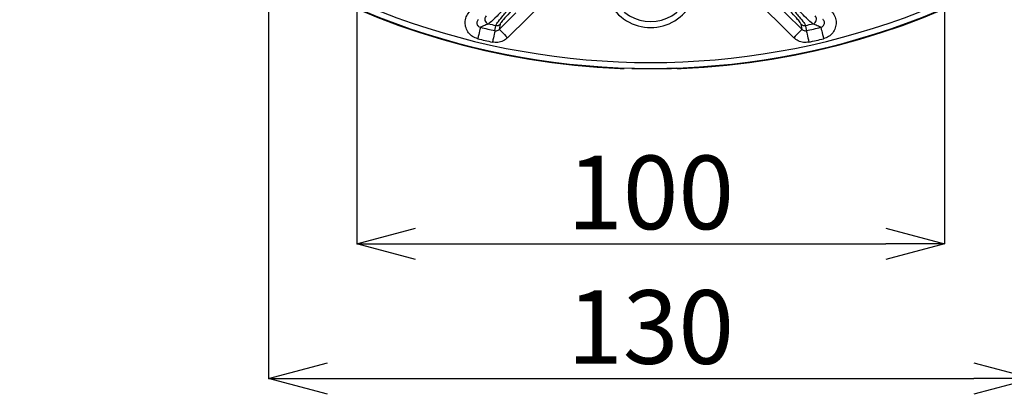
# Model space of a CAD drawing. Extents: x 25 to 435, y 25 to 312.
# Drawn here: x 178 to 212, y 90 to 103 of the extents above; entities that cross this region are included whole.
import ezdxf

# ---------------------------------------------------------------- set-up
doc = ezdxf.new("R2010")
doc.units = 0
doc.header["$LTSCALE"] = 5
doc.header["$PDSIZE"] = -1
doc.linetypes.add('SLD-実線', pattern=[0])
doc.layers.get('0').update_dxf_attribs({"linetype": 'CONTINUOUS'})
doc.layers.get('Defpoints').update_dxf_attribs({"linetype": 'CONTINUOUS'})
doc.layers.add('寸法', color=7, linetype='SLD-実線')
doc.layers.add('寸法 @ 1', color=7, linetype='SLD-実線')
doc.styles.add('SLDTEXTSTYLE1', font='MS UI Gothic.ttf')
doc.dimstyles.new('承認図5', dxfattribs={"dimtxt": 2.5, "dimasz": 2, "dimexe": 0, "dimexo": 0.0625, "dimgap": 0.5, "dimtad": 1, "dimdec": 0, "dimlfac": 5, "dimrnd": 1e-09, "dimzin": 12, "dimdsep": 46, "dimtxsty": 'SLDTEXTSTYLE1', "dimblk1": 'OPEN30', "dimblk2": 'OPEN30', "dimsah": 1, "dimcen": 0.1, "dimclrd": 256, "dimclre": 256, "dimclrt": 256, "dimadec": 0, "dimazin": 0, "dimtfac": 1, "dimtdec": 0, "dimtmove": 0, "dimatfit": 3, "dimldrblk": 'OPEN30', "dimfxl": 1, "dimtolj": 1, "dimtzin": 12, "dimlwd": -1, "dimlwe": -1, "dimarcsym": 0})

# ---------------------------------------------------------------- blocks, each defined once
blk = doc.blocks.new('_OPEN30')
at = {"color": 0, "linetype": 'ByBlock'}
for p, q in [((-1, 0.267949), (0, 0)), ((0, 0), (-1, -0.267949)), ((0, 0), (-1, 0))]:
    blk.add_line(p, q, dxfattribs=at)
blk = doc.blocks.new('*D75')
at = {"layer": 'Defpoints', "color": 0, "transparency": 16777216}
for p in [(189.764, 124.646), (209.764, 124.646), (209.764, 95.292)]:
    blk.add_point(p, dxfattribs=at)
at = {"layer": '寸法', "transparency": 16777216}
for p, q in [((189.764, 124.584), (189.764, 95.292)), ((209.764, 124.584), (209.764, 95.292)), ((191.764, 95.292), (207.764, 95.292))]:
    blk.add_line(p, q, dxfattribs=at)
at = {"layer": '寸法', "transparency": 16777216, "xscale": 2, "yscale": 2, "zscale": 2, "rotation": 180}
blk.add_blockref('_OPEN30', (189.764, 95.292), dxfattribs=at)
at = {"layer": '寸法', "transparency": 16777216, "xscale": 2, "yscale": 2, "zscale": 2}
blk.add_blockref('_OPEN30', (209.764, 95.292), dxfattribs=at)
at = {"layer": '寸法', "transparency": 16777216, "insert": (199.764, 98.292), "char_height": 2.5, "attachment_point": 2, "style": 'SLDTEXTSTYLE1'}
blk.add_mtext('\\A1;100', dxfattribs=at)
blk = doc.blocks.new('*D74')
at = {"layer": 'Defpoints', "color": 0, "transparency": 16777216}
for p in [(186.764, 119.646), (212.764, 119.646), (212.764, 90.716)]:
    blk.add_point(p, dxfattribs=at)
at = {"layer": '寸法', "transparency": 16777216}
for p, q in [((186.764, 119.584), (186.764, 90.716)), ((212.764, 119.584), (212.764, 90.716)), ((188.764, 90.716), (210.764, 90.716))]:
    blk.add_line(p, q, dxfattribs=at)
at = {"layer": '寸法', "transparency": 16777216, "xscale": 2, "yscale": 2, "zscale": 2, "rotation": 180}
blk.add_blockref('_OPEN30', (186.764, 90.716), dxfattribs=at)
at = {"layer": '寸法', "transparency": 16777216, "xscale": 2, "yscale": 2, "zscale": 2}
blk.add_blockref('_OPEN30', (212.764, 90.716), dxfattribs=at)
at = {"layer": '寸法', "transparency": 16777216, "insert": (199.764, 93.716), "char_height": 2.5, "attachment_point": 2, "style": 'SLDTEXTSTYLE1'}
blk.add_mtext('\\A1;130', dxfattribs=at)

msp = doc.modelspace()

# ---------------------------------------------------------------- linework, layer by layer
at = {"lineweight": -2}
for p, q in [((197.066, 104.447), (194.894, 102.3)), ((204.066, 102.863), (202.462, 104.447)), ((203.312, 104.169), (204.916, 102.585)), ((194.613, 102.585), (195.182, 103.147)), ((193.944, 102.53), (193.93, 102.472)), ((193.956, 102.578), (193.944, 102.53)), ((193.965, 102.616), (193.956, 102.578)), ((193.971, 102.642), (193.965, 102.616)), ((193.974, 102.654), (193.971, 102.642)), ((194.466, 102.541), (194.464, 102.528)), ((194.466, 102.541), (194.483, 102.647)), ((194.483, 102.647), (194.493, 102.717)), ((194.64, 102.759), (194.613, 102.585)), ((194.613, 102.585), (194.621, 102.577)), ((194.621, 102.577), (194.639, 102.559)), ((194.639, 102.559), (194.665, 102.532)), ((194.665, 102.532), (194.7, 102.496)), ((204.635, 102.3), (204.066, 102.863)), ((204.863, 102.532), (204.828, 102.496)), ((204.89, 102.559), (204.863, 102.532)), ((204.916, 102.585), (204.889, 102.759)), ((204.908, 102.577), (204.89, 102.559)), ((204.916, 102.585), (204.908, 102.577)), ((205.036, 102.717), (205.04, 102.69)), ((205.04, 102.69), (205.056, 102.579)), ((205.056, 102.579), (205.062, 102.541)), ((205.062, 102.541), (205.065, 102.528)), ((205.555, 102.654), (205.558, 102.642)), ((205.558, 102.642), (205.564, 102.616)), ((205.564, 102.616), (205.573, 102.578)), ((205.573, 102.578), (205.585, 102.53)), ((205.585, 102.53), (205.599, 102.472)), ((193.898, 102.339), (193.881, 102.267)), ((193.915, 102.408), (193.898, 102.339)), ((193.93, 102.472), (193.915, 102.408)), ((194.397, 102.224), (194.381, 102.152)), ((194.412, 102.293), (194.397, 102.224)), ((194.426, 102.358), (194.412, 102.293)), ((194.439, 102.416), (194.426, 102.358)), ((194.45, 102.464), (194.439, 102.416)), ((194.458, 102.502), (194.45, 102.464)), ((194.464, 102.528), (194.458, 102.502)), ((194.7, 102.496), (194.742, 102.454)), ((194.742, 102.454), (194.79, 102.406)), ((194.79, 102.406), (194.841, 102.354)), ((194.841, 102.354), (194.894, 102.3)), ((204.688, 102.354), (204.635, 102.3)), ((204.739, 102.406), (204.688, 102.354)), ((204.786, 102.454), (204.739, 102.406)), ((204.828, 102.496), (204.786, 102.454)), ((205.065, 102.528), (205.071, 102.502)), ((205.071, 102.502), (205.079, 102.464)), ((205.079, 102.464), (205.09, 102.416)), ((205.09, 102.416), (205.102, 102.358)), ((205.102, 102.358), (205.117, 102.293)), ((205.117, 102.293), (205.132, 102.224)), ((205.132, 102.224), (205.148, 102.152)), ((205.599, 102.472), (205.614, 102.408)), ((205.614, 102.408), (205.631, 102.339)), ((205.631, 102.339), (205.648, 102.267)), ((198.826, 101.253), (198.83, 101.257)), ((198.826, 101.253), (198.846, 101.254)), ((198.846, 101.254), (198.864, 101.259)), ((200.679, 101.258), (200.661, 101.263)), ((200.699, 101.257), (200.679, 101.258)), ((200.699, 101.257), (200.703, 101.253))]:
    msp.add_line(p, q, dxfattribs=at)
for centre, radius, start, end in [((199.764, 126.646), 25.414, 212.3434, 267.6566), ((199.764, 126.646), 25.414, 272.3434, 327.6566), ((199.764, 126.646), 25.389, 229.2973, 310.7027), ((199.764, 126.646), 25.189, 229.2973, 310.7027), ((199.764, 104.246), 1.598, 176.6196, 3.3804), ((199.764, 104.246), 1.398, 176.6196, 3.3804), ((194.282, 102.93), 0.161, 136.0867, 256.3218), ((205.247, 102.93), 0.161, 283.6782, 43.9133), ((199.764, 126.646), 24.681, 256.4313, 257.6045), ((199.764, 126.646), 24.502, 256.9789, 257.577), ((194.528, 102.874), 0.16, 257.5752, 314.3982), ((205.001, 102.874), 0.16, 225.6018, 282.4248), ((199.764, 126.646), 24.502, 282.423, 283.0211), ((199.764, 126.646), 24.681, 282.3955, 283.5687), ((199.764, 126.646), 25.079, 256.4313, 257.6045), ((199.764, 126.646), 25.079, 282.3955, 283.5687), ((199.764, 126.646), 25.396, 268.5699, 271.4301)]:
    msp.add_arc(centre, radius, start, end, dxfattribs=at)
for points, knots in [([(195.385, 103.933), (195.297, 103.837), (195.12, 103.644), (194.823, 103.328), (194.519, 103.016), (194.312, 102.819), (194.261, 102.785), (194.244, 102.774)], [0, 0, 0, 0, 0.170424, 0.340739, 0.601979, 0.867353, 1, 1, 1, 1]), ([(194.493, 102.717), (194.506, 102.743), (194.532, 102.793), (194.704, 103.007), (194.959, 103.307), (195.24, 103.624), (195.432, 103.836), (195.5, 103.912)], [0, 0, 0, 0, 0.205199, 0.408793, 0.622117, 0.865973, 1, 1, 1, 1]), ([(204.029, 103.912), (204.097, 103.836), (204.289, 103.624), (204.57, 103.307), (204.825, 103.007), (204.997, 102.793), (205.023, 102.743), (205.036, 102.717)], [0, 0, 0, 0, 0.134027, 0.377883, 0.591207, 0.794801, 1, 1, 1, 1]), ([(205.285, 102.774), (205.268, 102.785), (205.217, 102.819), (205.01, 103.016), (204.699, 103.335), (204.4, 103.653), (204.224, 103.846), (204.144, 103.933)], [0, 0, 0, 0, 0.132647, 0.398021, 0.659261, 0.845946, 1, 1, 1, 1]), ([(195.616, 103.82), (195.55, 103.753), (195.363, 103.566), (195.091, 103.285), (194.843, 103.018), (194.677, 102.827), (194.652, 102.782), (194.64, 102.759)], [0, 0, 0, 0, 0.136026, 0.382167, 0.595596, 0.797569, 1, 1, 1, 1]), ([(204.889, 102.759), (204.877, 102.782), (204.852, 102.827), (204.685, 103.018), (204.438, 103.285), (204.166, 103.566), (203.979, 103.753), (203.913, 103.82)], [0, 0, 0, 0, 0.202431, 0.404404, 0.617833, 0.863974, 1, 1, 1, 1]), ([(193.881, 102.267), (193.865, 102.271), (193.789, 102.292), (193.662, 102.36), (193.534, 102.5), (193.458, 102.675), (193.446, 102.866), (193.495, 103.055), (193.576, 103.154), (193.616, 103.204)], [0, 0, 0, 0, 0.041673, 0.200301, 0.358472, 0.517232, 0.677386, 0.838717, 1, 1, 1, 1]), ([(205.913, 103.204), (205.925, 103.191), (205.979, 103.132), (206.051, 103.005), (206.086, 102.818), (206.058, 102.63), (205.968, 102.462), (205.828, 102.329), (205.708, 102.288), (205.648, 102.267)], [0, 0, 0, 0, 0.044764, 0.204419, 0.362889, 0.521082, 0.680033, 0.840039, 1, 1, 1, 1]), ([(193.9, 102.923), (193.888, 102.908), (193.864, 102.88), (193.848, 102.826), (193.85, 102.77), (193.872, 102.719), (193.91, 102.68), (193.947, 102.661), (193.969, 102.656), (193.974, 102.654)], [0, 0, 0, 0, 0.16857, 0.331713, 0.488731, 0.642336, 0.797146, 0.957077, 1, 1, 1, 1]), ([(205.555, 102.654), (205.572, 102.66), (205.607, 102.671), (205.649, 102.709), (205.675, 102.757), (205.682, 102.812), (205.67, 102.866), (205.648, 102.902), (205.632, 102.919), (205.628, 102.923)], [0, 0, 0, 0, 0.162701, 0.320279, 0.474155, 0.628425, 0.787262, 0.952762, 1, 1, 1, 1]), ([(194.244, 102.774), (194.23, 102.768), (194.16, 102.736), (194.07, 102.697), (193.994, 102.663), (193.974, 102.654)], [0, 0, 0, 0, 0.155525, 0.777622, 1, 1, 1, 1]), ([(194.466, 102.541), (194.484, 102.539), (194.52, 102.535), (194.573, 102.551), (194.6, 102.574), (194.613, 102.585)], [0, 0, 0, 0, 0.33509, 0.672617, 1, 1, 1, 1]), ([(204.916, 102.585), (204.93, 102.573), (204.957, 102.55), (205.01, 102.535), (205.045, 102.539), (205.062, 102.541)], [0, 0, 0, 0, 0.343093, 0.68185, 1, 1, 1, 1]), ([(205.555, 102.654), (205.501, 102.678), (205.411, 102.718), (205.321, 102.758), (205.285, 102.774)], [0, 0, 0, 0, 0.598326, 1, 1, 1, 1]), ([(194.894, 102.3), (194.847, 102.262), (194.752, 102.185), (194.568, 102.13), (194.443, 102.144), (194.381, 102.152)], [0, 0, 0, 0, 0.323815, 0.6619, 1, 1, 1, 1]), ([(205.148, 102.152), (205.089, 102.145), (204.967, 102.13), (204.782, 102.181), (204.684, 102.261), (204.635, 102.3)], [0, 0, 0, 0, 0.321035, 0.660535, 1, 1, 1, 1]), ([(198.725, 101.254), (198.737, 101.253), (198.759, 101.253), (198.789, 101.252), (198.812, 101.252), (198.823, 101.252), (198.825, 101.253), (198.826, 101.253)], [0, 0, 0, 0, 0.219865, 0.439562, 0.658789, 0.877677, 1, 1, 1, 1]), ([(198.729, 101.254), (198.734, 101.253), (198.754, 101.253), (198.785, 101.252), (198.816, 101.252), (198.83, 101.252), (198.848, 101.255), (198.858, 101.257), (198.864, 101.259), (198.864, 101.26)], [0, 0, 0, 0, 0.097923, 0.337471, 0.583853, 0.808234, 0.889233, 0.987945, 1, 1, 1, 1]), ([(200.398, 101.258), (200.417, 101.258), (200.469, 101.26), (200.552, 101.261), (200.631, 101.261), (200.686, 101.26), (200.695, 101.258), (200.699, 101.257)], [0, 0, 0, 0, 0.122613, 0.342287, 0.561709, 0.780953, 1, 1, 1, 1]), ([(200.422, 101.258), (200.44, 101.259), (200.496, 101.26), (200.58, 101.261), (200.643, 101.261), (200.673, 101.26), (200.675, 101.259), (200.675, 101.259)], [0, 0, 0, 0, 0.148137, 0.444801, 0.739067, 0.912295, 1, 1, 1, 1]), ([(200.664, 101.26), (200.669, 101.258), (200.677, 101.255), (200.687, 101.254), (200.696, 101.253), (200.71, 101.252), (200.733, 101.252), (200.77, 101.252), (200.793, 101.253), (200.804, 101.254)], [0, 0, 0, 0, 0.07974, 0.14968, 0.211691, 0.313649, 0.597951, 0.828707, 1, 1, 1, 1]), ([(200.703, 101.253), (200.705, 101.253), (200.708, 101.252), (200.726, 101.252), (200.752, 101.252), (200.78, 101.253), (200.797, 101.254), (200.804, 101.254)], [0, 0, 0, 0, 0.218996, 0.438192, 0.657523, 0.877052, 1, 1, 1, 1])]:
    msp.add_open_spline(points, degree=3, knots=knots, dxfattribs=at)

# ---------------------------------------------------------------- dimensions: what is measured, and where the dimension line sits
at = {"layer": '寸法 @ 1'}
for base, p1, p2, picture, middle in [((209.764, 95.292), (189.764, 124.646), (209.764, 124.646), '*D75', (199.764, 95.292)), ((212.764, 90.716), (186.764, 119.646), (212.764, 119.646), '*D74', (199.764, 90.716))]:
    dim = msp.add_linear_dim(base=base, p1=p1, p2=p2, dimstyle='承認図5', override={"dimscale": 1, "dimtix": 0, "dimtofl": 1, "dimtmove": 0, "dimatfit": 3}, dxfattribs=at)
    dim.commit()
    dim.dimension.update_dxf_attribs({"geometry": picture, "text_midpoint": middle, "dimtype": 160})

doc.saveas('drawing.dxf')
